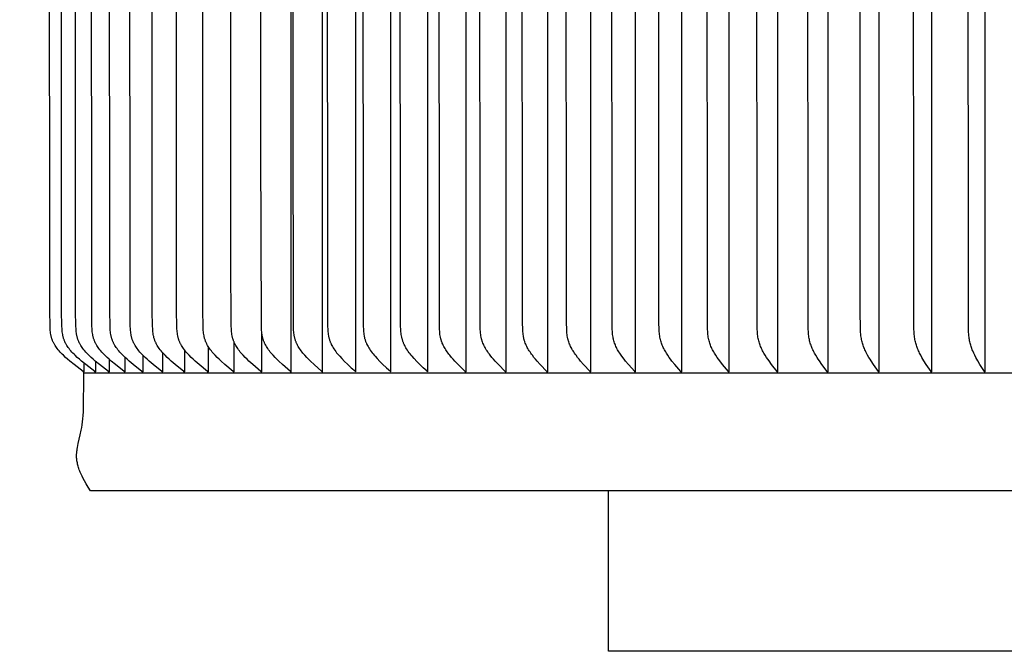
# Model space of a CAD drawing. Units: inches. Extents: x -24.6 to 48.2, y -5.8 to 16.
# Drawn here: x 27.6 to 31.6, y 7.8 to 10.4 of the extents above; entities that cross this region are included whole.
import ezdxf

# ---------------------------------------------------------------- set-up
doc = ezdxf.new("R2010")
doc.units = ezdxf.units.IN
doc.header["$MEASUREMENT"] = 0
doc.layers.add('Aura Vent', color=250, linetype='Continuous')
doc.layers.add('Dimension (ANSI)', color=5, linetype='Continuous')
doc.styles.add('Arial', font='arial.ttf')
doc.dimstyles.new('Dimensions', dxfattribs={"dimtxt": 0.089844, "dimasz": 0.125, "dimexe": 0.0625, "dimexo": 0.125, "dimgap": 0.09, "dimtad": 0, "dimtih": 1, "dimtoh": 1, "dimzin": 0, "dimdsep": 46, "dimlunit": 5, "dimtxsty": 'Arial', "dimcen": 0, "dimadec": 0, "dimazin": 0, "dimtfac": 1, "dimtofl": 0, "dimtmove": 0, "dimatfit": 3, "dimfxl": 1, "dimfrac": 2, "dimtolj": 1, "dimtzin": 0, "dimarcsym": 0})

# ---------------------------------------------------------------- blocks, each defined once
blk = doc.blocks.new('*D50')
at = {"layer": 'Defpoints', "color": 0, "transparency": 16777216}
for p in [(27.9244, 8.4976), (25.2819, -0.1542), (28.2374, -0.1542)]:
    blk.add_point(p, dxfattribs=at)
at = {"layer": 'Dimension (ANSI)', "color": 0, "lineweight": -2, "transparency": 16777216}
for p, q in [((27.4244, 8.4976), (25.0319, 8.4976)), ((25.2819, 7.9976), (25.2819, 4.7176)), ((25.2819, 0.3458), (25.2819, 3.6258)), ((27.7374, -0.1542), (25.0319, -0.1542))]:
    blk.add_line(p, q, dxfattribs=at)
at = {"layer": 'Dimension (ANSI)', "color": 0, "transparency": 16777216}
for points in [[(25.1985, 7.9976), (25.3652, 7.9976), (25.2819, 8.4976)], [(25.1985, 0.3458), (25.3652, 0.3458), (25.2819, -0.1542)]]:
    blk.add_solid(points, dxfattribs=at)
at = {"layer": 'Dimension (ANSI)', "color": 0, "transparency": 16777216, "insert": (25.2819, 4.1717), "char_height": 0.359375, "attachment_point": 5, "style": 'Arial'}
blk.add_mtext('\\A1;Clearance  8 3/4"', dxfattribs=at)

msp = doc.modelspace()

# ---------------------------------------------------------------- linework, layer by layer
at = {"layer": 'Aura Vent'}
for points in [[(28.739, 8.9817), (28.739, 10.9758), (28.739, 12.9699)], [(28.8665, 8.9817), (28.8665, 10.9758), (28.8665, 12.9699)], [(29.4479, 12.9699), (29.4479, 10.9758), (29.4479, 8.9817)], [(29.6104, 12.9699), (29.6104, 10.9758), (29.6104, 8.9817)], [(29.7793, 12.9699), (29.7793, 10.9758), (29.7793, 8.9817)], [(29.9545, 12.9699), (29.9545, 10.9758), (29.9545, 8.9817)], [(30.1357, 12.9699), (30.1357, 10.9758), (30.1357, 8.9817)], [(30.3227, 12.9699), (30.3227, 10.9758), (30.3227, 8.9817)], [(30.5153, 12.9699), (30.5153, 10.9758), (30.5153, 8.9817)], [(30.7134, 12.9699), (30.7134, 10.9758), (30.7134, 8.9817)], [(30.9165, 12.9699), (30.9165, 10.9758), (30.9165, 8.9817)], [(31.1246, 12.9699), (31.1246, 10.9758), (31.1246, 8.9817)], [(31.3373, 12.9699), (31.3373, 10.9758), (31.3373, 8.9817)], [(31.5544, 12.9699), (31.5544, 10.9758), (31.5544, 8.9817)], [(27.8976, 8.9769), (27.8976, 8.977), (27.8976, 8.9772), (27.8976, 8.9774), (27.8976, 8.9775), (27.8976, 8.9777), (27.8976, 8.9778), (27.8976, 8.978), (27.8976, 8.9781), (27.8975, 8.9783), (27.8975, 8.9784), (27.8975, 8.9785), (27.8975, 8.9787), (27.8975, 8.9788), (27.8974, 8.979), (27.8974, 8.9791), (27.8974, 8.9792), (27.8973, 8.9793), (27.8973, 8.9795), (27.8972, 8.9796), (27.8972, 8.9797), (27.8971, 8.9798), (27.8971, 8.9799), (27.897, 8.9801), (27.897, 8.9802), (27.8969, 8.9803), (27.8969, 8.9804), (27.8968, 8.9805), (27.8967, 8.9806), (27.8967, 8.9807), (27.8966, 8.9808), (27.8965, 8.9809), (27.8964, 8.981), (27.8964, 8.9811), (27.8963, 8.9812), (27.8961, 8.9814), (27.896, 8.9816), (27.8958, 8.9818), (27.8956, 8.982), (27.8954, 8.9821), (27.8953, 8.9823), (27.8951, 8.9825), (27.8947, 8.9828), (27.8943, 8.9831), (27.8576, 9.0112), (27.8401, 9.0255), (27.8315, 9.0328), (27.8231, 9.0403), (27.8142, 9.0488), (27.8098, 9.0532), (27.8055, 9.0576), (27.8013, 9.0622), (27.7972, 9.0668), (27.7932, 9.0716), (27.7894, 9.0764), (27.7863, 9.0806), (27.7833, 9.0849), (27.7805, 9.0892), (27.7791, 9.0915), (27.7778, 9.0937), (27.7765, 9.096), (27.7752, 9.0982), (27.7741, 9.1006), (27.7729, 9.1029), (27.7718, 9.1052), (27.7708, 9.1076), (27.7698, 9.11), (27.7689, 9.1124), (27.768, 9.115), (27.7672, 9.1176), (27.7664, 9.1202), (27.7657, 9.1228), (27.7651, 9.1254), (27.7645, 9.1281), (27.7639, 9.1307), (27.7634, 9.1334), (27.7626, 9.1388), (27.7619, 9.1442), (27.7613, 9.1497), (27.7609, 9.1551), (27.7602, 9.1679), (27.7592, 9.2287), (27.7585, 10.9758)], [(27.9447, 8.9769), (27.9447, 8.977), (27.9447, 8.9772), (27.9447, 8.9774), (27.9447, 8.9775), (27.9447, 8.9777), (27.9447, 8.9778), (27.9447, 8.978), (27.9447, 8.9781), (27.9447, 8.9783), (27.9447, 8.9784), (27.9447, 8.9785), (27.9446, 8.9787), (27.9446, 8.9788), (27.9446, 8.9789), (27.9446, 8.9791), (27.9445, 8.9792), (27.9445, 8.9793), (27.9444, 8.9795), (27.9444, 8.9796), (27.9444, 8.9797), (27.9443, 8.9798), (27.9443, 8.9799), (27.9442, 8.9801), (27.9441, 8.9802), (27.9441, 8.9803), (27.944, 8.9804), (27.944, 8.9805), (27.9439, 8.9806), (27.9438, 8.9807), (27.9438, 8.9808), (27.9437, 8.9809), (27.9436, 8.981), (27.9435, 8.9811), (27.9435, 8.9812), (27.9433, 8.9814), (27.9431, 8.9816), (27.943, 8.9818), (27.9428, 8.982), (27.9426, 8.9821), (27.9424, 8.9823), (27.9422, 8.9825), (27.9419, 8.9828), (27.9415, 8.9831), (27.905, 9.0112), (27.8876, 9.0255), (27.8791, 9.0328), (27.8708, 9.0403), (27.8619, 9.0488), (27.8575, 9.0532), (27.8532, 9.0576), (27.8491, 9.0622), (27.845, 9.0668), (27.8411, 9.0716), (27.8373, 9.0764), (27.8342, 9.0806), (27.8312, 9.0849), (27.8284, 9.0893), (27.827, 9.0915), (27.8257, 9.0937), (27.8244, 9.096), (27.8232, 9.0983), (27.822, 9.1006), (27.8209, 9.1029), (27.8198, 9.1052), (27.8188, 9.1076), (27.8178, 9.11), (27.8169, 9.1124), (27.816, 9.115), (27.8152, 9.1176), (27.8145, 9.1202), (27.8138, 9.1228), (27.8131, 9.1254), (27.8125, 9.1281), (27.812, 9.1307), (27.8115, 9.1334), (27.8106, 9.1388), (27.81, 9.1442), (27.8094, 9.1497), (27.809, 9.1551), (27.8083, 9.1679), (27.8073, 9.2287), (27.8066, 10.9758)], [(28.0003, 8.9769), (28.0003, 8.977), (28.0003, 8.9772), (28.0004, 8.9774), (28.0004, 8.9775), (28.0004, 8.9777), (28.0003, 8.9778), (28.0003, 8.978), (28.0003, 8.9781), (28.0003, 8.9783), (28.0003, 8.9784), (28.0003, 8.9785), (28.0003, 8.9787), (28.0002, 8.9788), (28.0002, 8.9789), (28.0002, 8.9791), (28.0001, 8.9792), (28.0001, 8.9793), (28.0001, 8.9795), (28, 8.9796), (28, 8.9797), (27.9999, 8.9798), (27.9999, 8.9799), (27.9998, 8.98), (27.9998, 8.9802), (27.9997, 8.9803), (27.9996, 8.9804), (27.9996, 8.9805), (27.9995, 8.9806), (27.9994, 8.9807), (27.9994, 8.9808), (27.9993, 8.9809), (27.9992, 8.981), (27.9992, 8.9811), (27.9991, 8.9812), (27.9989, 8.9814), (27.9988, 8.9816), (27.9986, 8.9818), (27.9984, 8.982), (27.9982, 8.9821), (27.9981, 8.9823), (27.9979, 8.9825), (27.9975, 8.9828), (27.9971, 8.9831), (27.9609, 9.0112), (27.9437, 9.0255), (27.9353, 9.0328), (27.927, 9.0403), (27.9181, 9.0488), (27.9138, 9.0532), (27.9096, 9.0576), (27.9054, 9.0622), (27.9014, 9.0668), (27.8975, 9.0716), (27.8937, 9.0764), (27.8907, 9.0806), (27.8877, 9.0849), (27.8849, 9.0893), (27.8836, 9.0915), (27.8822, 9.0937), (27.881, 9.096), (27.8798, 9.0983), (27.8786, 9.1006), (27.8775, 9.1029), (27.8764, 9.1052), (27.8754, 9.1076), (27.8744, 9.11), (27.8735, 9.1124), (27.8727, 9.115), (27.8718, 9.1176), (27.8711, 9.1202), (27.8704, 9.1228), (27.8698, 9.1254), (27.8692, 9.1281), (27.8686, 9.1307), (27.8681, 9.1334), (27.8673, 9.1388), (27.8666, 9.1442), (27.8661, 9.1497), (27.8656, 9.1551), (27.865, 9.1679), (27.864, 9.2287), (27.8633, 10.9758)], [(28.0643, 8.9769), (28.0643, 8.977), (28.0643, 8.9772), (28.0643, 8.9774), (28.0643, 8.9775), (28.0643, 8.9777), (28.0643, 8.9778), (28.0643, 8.978), (28.0643, 8.9781), (28.0643, 8.9783), (28.0643, 8.9784), (28.0643, 8.9785), (28.0642, 8.9787), (28.0642, 8.9788), (28.0642, 8.9789), (28.0642, 8.9791), (28.0641, 8.9792), (28.0641, 8.9793), (28.064, 8.9794), (28.064, 8.9796), (28.064, 8.9797), (28.0639, 8.9798), (28.0639, 8.9799), (28.0638, 8.98), (28.0637, 8.9802), (28.0637, 8.9803), (28.0636, 8.9804), (28.0636, 8.9805), (28.0635, 8.9806), (28.0634, 8.9807), (28.0634, 8.9808), (28.0633, 8.9809), (28.0632, 8.981), (28.0632, 8.9811), (28.0631, 8.9812), (28.0629, 8.9814), (28.0628, 8.9816), (28.0626, 8.9818), (28.0624, 8.9819), (28.0622, 8.9821), (28.0621, 8.9823), (28.0619, 8.9825), (28.0615, 8.9828), (28.0611, 8.9831), (28.0253, 9.0112), (28.0082, 9.0255), (27.9998, 9.0328), (27.9916, 9.0403), (27.9828, 9.0488), (27.9785, 9.0532), (27.9744, 9.0577), (27.9703, 9.0622), (27.9663, 9.0668), (27.9624, 9.0716), (27.9587, 9.0764), (27.9556, 9.0806), (27.9527, 9.0849), (27.9499, 9.0893), (27.9486, 9.0915), (27.9473, 9.0937), (27.946, 9.096), (27.9448, 9.0983), (27.9437, 9.1006), (27.9426, 9.1029), (27.9415, 9.1053), (27.9405, 9.1076), (27.9396, 9.11), (27.9387, 9.1124), (27.9378, 9.115), (27.937, 9.1176), (27.9362, 9.1202), (27.9356, 9.1228), (27.9349, 9.1254), (27.9343, 9.1281), (27.9338, 9.1308), (27.9333, 9.1334), (27.9325, 9.1388), (27.9318, 9.1442), (27.9313, 9.1497), (27.9308, 9.1551), (27.9302, 9.1679), (27.9292, 9.2287), (27.9285, 10.9758)], [(28.1366, 8.9769), (28.1366, 8.977), (28.1366, 8.9772), (28.1366, 8.9774), (28.1366, 8.9775), (28.1366, 8.9777), (28.1366, 8.9778), (28.1366, 8.978), (28.1366, 8.9781), (28.1366, 8.9783), (28.1366, 8.9784), (28.1365, 8.9785), (28.1365, 8.9787), (28.1365, 8.9788), (28.1365, 8.9789), (28.1364, 8.9791), (28.1364, 8.9792), (28.1364, 8.9793), (28.1363, 8.9794), (28.1363, 8.9796), (28.1362, 8.9797), (28.1362, 8.9798), (28.1361, 8.9799), (28.1361, 8.98), (28.136, 8.9801), (28.136, 8.9803), (28.1359, 8.9804), (28.1359, 8.9805), (28.1358, 8.9806), (28.1357, 8.9807), (28.1357, 8.9808), (28.1356, 8.9809), (28.1355, 8.981), (28.1355, 8.9811), (28.1354, 8.9812), (28.1352, 8.9814), (28.1351, 8.9816), (28.1349, 8.9818), (28.1347, 8.9819), (28.1346, 8.9821), (28.1344, 8.9823), (28.1342, 8.9825), (28.1338, 8.9828), (28.1334, 8.9831), (28.0979, 9.0112), (28.081, 9.0255), (28.0728, 9.0328), (28.0647, 9.0403), (28.056, 9.0488), (28.0517, 9.0532), (28.0476, 9.0577), (28.0435, 9.0622), (28.0396, 9.0668), (28.0357, 9.0716), (28.032, 9.0764), (28.029, 9.0806), (28.0261, 9.0849), (28.0234, 9.0893), (28.0221, 9.0915), (28.0208, 9.0937), (28.0195, 9.096), (28.0183, 9.0983), (28.0172, 9.1006), (28.0161, 9.1029), (28.0151, 9.1053), (28.0141, 9.1076), (28.0131, 9.11), (28.0122, 9.1124), (28.0114, 9.115), (28.0106, 9.1176), (28.0098, 9.1202), (28.0092, 9.1228), (28.0085, 9.1254), (28.008, 9.1281), (28.0074, 9.1308), (28.007, 9.1334), (28.0061, 9.1388), (28.0055, 9.1442), (28.0049, 9.1497), (28.0045, 9.1551), (28.0038, 9.1679), (28.0029, 9.2287), (28.0022, 10.9758)], [(28.2171, 8.9769), (28.2171, 8.977), (28.2171, 8.9772), (28.2171, 8.9774), (28.2171, 8.9775), (28.2171, 8.9777), (28.2171, 8.9778), (28.2171, 8.978), (28.2171, 8.9781), (28.2171, 8.9782), (28.2171, 8.9784), (28.217, 8.9785), (28.217, 8.9787), (28.217, 8.9788), (28.217, 8.9789), (28.2169, 8.9791), (28.2169, 8.9792), (28.2169, 8.9793), (28.2168, 8.9794), (28.2168, 8.9796), (28.2167, 8.9797), (28.2167, 8.9798), (28.2167, 8.9799), (28.2166, 8.98), (28.2165, 8.9801), (28.2165, 8.9803), (28.2164, 8.9804), (28.2164, 8.9805), (28.2163, 8.9806), (28.2162, 8.9807), (28.2162, 8.9808), (28.2161, 8.9809), (28.216, 8.981), (28.216, 8.9811), (28.2159, 8.9812), (28.2157, 8.9814), (28.2156, 8.9816), (28.2154, 8.9818), (28.2152, 8.9819), (28.2151, 8.9821), (28.2149, 8.9823), (28.2147, 8.9825), (28.2143, 8.9828), (28.2139, 8.9831), (28.1789, 9.0113), (28.1622, 9.0255), (28.154, 9.0328), (28.146, 9.0403), (28.1374, 9.0489), (28.1332, 9.0532), (28.1291, 9.0577), (28.1251, 9.0622), (28.1212, 9.0668), (28.1174, 9.0716), (28.1138, 9.0764), (28.1108, 9.0806), (28.1079, 9.0849), (28.1052, 9.0893), (28.1039, 9.0915), (28.1026, 9.0938), (28.1014, 9.096), (28.1002, 9.0983), (28.0991, 9.1006), (28.098, 9.1029), (28.097, 9.1053), (28.096, 9.1076), (28.0951, 9.11), (28.0942, 9.1124), (28.0933, 9.115), (28.0925, 9.1176), (28.0918, 9.1202), (28.0911, 9.1228), (28.0905, 9.1254), (28.09, 9.1281), (28.0894, 9.1308), (28.089, 9.1334), (28.0881, 9.1388), (28.0875, 9.1443), (28.087, 9.1497), (28.0865, 9.1551), (28.0859, 9.1679), (28.0849, 9.2287), (28.0843, 10.9758)], [(28.3057, 8.9769), (28.3057, 8.977), (28.3057, 8.9772), (28.3057, 8.9773), (28.3057, 8.9775), (28.3057, 8.9777), (28.3057, 8.9778), (28.3057, 8.978), (28.3057, 8.9781), (28.3057, 8.9782), (28.3057, 8.9784), (28.3057, 8.9785), (28.3056, 8.9787), (28.3056, 8.9788), (28.3056, 8.9789), (28.3056, 8.979), (28.3055, 8.9792), (28.3055, 8.9793), (28.3055, 8.9794), (28.3054, 8.9795), (28.3054, 8.9797), (28.3053, 8.9798), (28.3053, 8.9799), (28.3052, 8.98), (28.3052, 8.9801), (28.3051, 8.9802), (28.3051, 8.9804), (28.305, 8.9805), (28.3049, 8.9806), (28.3049, 8.9807), (28.3048, 8.9808), (28.3047, 8.9809), (28.3047, 8.981), (28.3046, 8.9811), (28.3045, 8.9812), (28.3044, 8.9814), (28.3042, 8.9816), (28.3041, 8.9817), (28.3039, 8.9819), (28.3037, 8.9821), (28.3035, 8.9823), (28.3034, 8.9825), (28.303, 8.9828), (28.3026, 8.9831), (28.268, 9.0113), (28.2515, 9.0255), (28.2434, 9.0328), (28.2355, 9.0403), (28.227, 9.0489), (28.2229, 9.0532), (28.2188, 9.0577), (28.2149, 9.0622), (28.211, 9.0668), (28.2073, 9.0716), (28.2037, 9.0764), (28.2008, 9.0806), (28.1979, 9.0849), (28.1952, 9.0893), (28.194, 9.0915), (28.1927, 9.0938), (28.1915, 9.096), (28.1903, 9.0983), (28.1892, 9.1006), (28.1882, 9.1029), (28.1871, 9.1053), (28.1862, 9.1076), (28.1853, 9.11), (28.1844, 9.1124), (28.1836, 9.115), (28.1828, 9.1176), (28.182, 9.1202), (28.1814, 9.1228), (28.1808, 9.1254), (28.1802, 9.1281), (28.1792, 9.1335), (28.1784, 9.1388), (28.1778, 9.1443), (28.1773, 9.1497), (28.1769, 9.1551), (28.1762, 9.1679), (28.1753, 9.2287), (28.1746, 10.9758)], [(28.4023, 8.9769), (28.4023, 8.977), (28.4023, 8.9772), (28.4023, 8.9773), (28.4023, 8.9775), (28.4023, 8.9777), (28.4023, 8.9778), (28.4023, 8.9779), (28.4023, 8.9781), (28.4023, 8.9782), (28.4023, 8.9784), (28.4023, 8.9785), (28.4023, 8.9786), (28.4022, 8.9788), (28.4022, 8.9789), (28.4022, 8.979), (28.4022, 8.9792), (28.4021, 8.9793), (28.4021, 8.9794), (28.402, 8.9795), (28.402, 8.9797), (28.402, 8.9798), (28.4019, 8.9799), (28.4019, 8.98), (28.4018, 8.9801), (28.4018, 8.9802), (28.4017, 8.9803), (28.4016, 8.9805), (28.4016, 8.9806), (28.4015, 8.9807), (28.4015, 8.9808), (28.4014, 8.9809), (28.4013, 8.981), (28.4012, 8.9811), (28.4012, 8.9812), (28.401, 8.9814), (28.4009, 8.9816), (28.4007, 8.9817), (28.4005, 8.9819), (28.4004, 8.9821), (28.4002, 8.9823), (28.4, 8.9824), (28.3996, 8.9828), (28.3993, 8.9831), (28.3651, 9.0113), (28.3489, 9.0255), (28.3409, 9.0328), (28.3331, 9.0403), (28.3248, 9.0489), (28.3207, 9.0532), (28.3167, 9.0577), (28.3128, 9.0622), (28.309, 9.0669), (28.3053, 9.0716), (28.3018, 9.0764), (28.2989, 9.0806), (28.2961, 9.0849), (28.2935, 9.0893), (28.2909, 9.0938), (28.2898, 9.096), (28.2886, 9.0983), (28.2875, 9.1006), (28.2865, 9.1029), (28.2855, 9.1053), (28.2845, 9.1076), (28.2836, 9.11), (28.2828, 9.1124), (28.2819, 9.115), (28.2812, 9.1176), (28.2804, 9.1202), (28.2798, 9.1228), (28.2792, 9.1255), (28.2786, 9.1281), (28.2777, 9.1335), (28.2769, 9.1388), (28.2762, 9.1443), (28.2757, 9.1497), (28.2753, 9.1551), (28.2747, 9.1679), (28.2737, 9.2287), (28.2731, 10.9758)], [(28.5068, 8.9769), (28.5068, 8.977), (28.5068, 8.9772), (28.5069, 8.9773), (28.5069, 8.9775), (28.5069, 8.9776), (28.5069, 8.9778), (28.5069, 8.9779), (28.5069, 8.9781), (28.5068, 8.9782), (28.5068, 8.9784), (28.5068, 8.9785), (28.5068, 8.9786), (28.5068, 8.9788), (28.5067, 8.9789), (28.5067, 8.979), (28.5067, 8.9792), (28.5067, 8.9793), (28.5066, 8.9794), (28.5066, 8.9795), (28.5065, 8.9796), (28.5065, 8.9798), (28.5064, 8.9799), (28.5064, 8.98), (28.5063, 8.9801), (28.5063, 8.9802), (28.5062, 8.9803), (28.5062, 8.9804), (28.5061, 8.9805), (28.5061, 8.9807), (28.506, 8.9808), (28.5059, 8.9809), (28.5059, 8.981), (28.5058, 8.9811), (28.5057, 8.9812), (28.5056, 8.9814), (28.5054, 8.9815), (28.5053, 8.9817), (28.5051, 8.9819), (28.5049, 8.9821), (28.5048, 8.9823), (28.5046, 8.9824), (28.5042, 8.9828), (28.5038, 8.9831), (28.4702, 9.0113), (28.4542, 9.0255), (28.4464, 9.0328), (28.4388, 9.0403), (28.4305, 9.0489), (28.4265, 9.0533), (28.4225, 9.0577), (28.4187, 9.0622), (28.415, 9.0669), (28.4114, 9.0716), (28.4079, 9.0764), (28.405, 9.0806), (28.4023, 9.0849), (28.3997, 9.0893), (28.3972, 9.0938), (28.396, 9.0961), (28.3949, 9.0983), (28.3938, 9.1006), (28.3928, 9.103), (28.3918, 9.1053), (28.3909, 9.1077), (28.39, 9.11), (28.3892, 9.1124), (28.3883, 9.115), (28.3876, 9.1176), (28.3869, 9.1202), (28.3862, 9.1228), (28.3856, 9.1255), (28.3851, 9.1281), (28.3842, 9.1335), (28.3834, 9.1389), (28.3827, 9.1443), (28.3822, 9.1497), (28.3818, 9.1551), (28.3812, 9.1679), (28.3803, 9.2287), (28.3797, 10.9758)], [(28.6191, 8.9769), (28.6191, 8.977), (28.6191, 8.9772), (28.6192, 8.9773), (28.6192, 8.9775), (28.6192, 8.9776), (28.6192, 8.9778), (28.6192, 8.9779), (28.6192, 8.9781), (28.6191, 8.9782), (28.6191, 8.9784), (28.6191, 8.9785), (28.6191, 8.9786), (28.6191, 8.9788), (28.619, 8.9789), (28.619, 8.979), (28.619, 8.9791), (28.619, 8.9793), (28.6189, 8.9794), (28.6189, 8.9795), (28.6188, 8.9796), (28.6188, 8.9798), (28.6188, 8.9799), (28.6187, 8.98), (28.6187, 8.9801), (28.6186, 8.9802), (28.6186, 8.9803), (28.6185, 8.9804), (28.6184, 8.9805), (28.6184, 8.9806), (28.6183, 8.9807), (28.6182, 8.9808), (28.6182, 8.981), (28.6181, 8.9811), (28.618, 8.9812), (28.6179, 8.9813), (28.6177, 8.9815), (28.6176, 8.9817), (28.6174, 8.9819), (28.6173, 8.9821), (28.6171, 8.9823), (28.6169, 8.9824), (28.6165, 8.9828), (28.6162, 8.9831), (28.5831, 9.0113), (28.5674, 9.0255), (28.5597, 9.0329), (28.5522, 9.0403), (28.5441, 9.0489), (28.5401, 9.0533), (28.5363, 9.0577), (28.5325, 9.0623), (28.5288, 9.0669), (28.5253, 9.0716), (28.5219, 9.0764), (28.5191, 9.0806), (28.5164, 9.085), (28.5138, 9.0893), (28.5114, 9.0938), (28.5102, 9.0961), (28.5091, 9.0984), (28.5081, 9.1007), (28.507, 9.103), (28.5061, 9.1053), (28.5052, 9.1077), (28.5043, 9.11), (28.5035, 9.1124), (28.5027, 9.115), (28.5019, 9.1176), (28.5012, 9.1202), (28.5006, 9.1228), (28.5, 9.1255), (28.4995, 9.1281), (28.4985, 9.1335), (28.4978, 9.1389), (28.4972, 9.1443), (28.4967, 9.1497), (28.4963, 9.1551), (28.4957, 9.1679), (28.4941, 9.4343), (28.4941, 10.9758)], [(28.739, 8.9769), (28.7391, 8.977), (28.7391, 8.9772), (28.7391, 8.9773), (28.7391, 8.9775), (28.7391, 8.9776), (28.7391, 8.9778), (28.7391, 8.9779), (28.7391, 8.9781), (28.7391, 8.9782), (28.7391, 8.9784), (28.7391, 8.9785), (28.739, 8.9786), (28.739, 8.9788), (28.739, 8.9789), (28.739, 8.979), (28.7389, 8.9791), (28.7389, 8.9793), (28.7389, 8.9794), (28.7388, 8.9795), (28.7388, 8.9796), (28.7387, 8.9797), (28.7387, 8.9799), (28.7387, 8.98), (28.7386, 8.9801), (28.7386, 8.9802), (28.7385, 8.9803), (28.7384, 8.9804), (28.7384, 8.9805), (28.7383, 8.9806), (28.7383, 8.9807), (28.7382, 8.9808), (28.7381, 8.9809), (28.738, 8.9811), (28.7379, 8.9813), (28.7377, 8.9815), (28.7376, 8.9817), (28.7374, 8.9819), (28.7372, 8.9821), (28.7371, 8.9823), (28.7369, 8.9824), (28.7365, 8.9828), (28.7362, 8.9831), (28.7037, 9.0113), (28.6883, 9.0255), (28.6808, 9.0329), (28.6734, 9.0403), (28.6654, 9.0489), (28.6615, 9.0533), (28.6577, 9.0577), (28.654, 9.0623), (28.6505, 9.0669), (28.647, 9.0716), (28.6436, 9.0764), (28.6409, 9.0807), (28.6382, 9.085), (28.6357, 9.0894), (28.6333, 9.0938), (28.6322, 9.0961), (28.6311, 9.0984), (28.6301, 9.1007), (28.6291, 9.103), (28.6281, 9.1053), (28.6272, 9.1077), (28.6264, 9.11), (28.6256, 9.1124), (28.6248, 9.115), (28.624, 9.1176), (28.6234, 9.1202), (28.6227, 9.1228), (28.6222, 9.1255), (28.6216, 9.1281), (28.6207, 9.1335), (28.62, 9.1389), (28.6194, 9.1443), (28.6189, 9.1497), (28.6185, 9.1551), (28.6179, 9.1679), (28.6162, 9.8968), (28.6164, 10.9758)], [(28.8665, 8.9769), (28.8665, 8.977), (28.8665, 8.9772), (28.8665, 8.9773), (28.8665, 8.9775), (28.8665, 8.9776), (28.8665, 8.9778), (28.8665, 8.9779), (28.8665, 8.9781), (28.8665, 8.9782), (28.8665, 8.9783), (28.8665, 8.9785), (28.8665, 8.9786), (28.8664, 8.9787), (28.8664, 8.9789), (28.8664, 8.979), (28.8664, 8.9791), (28.8663, 8.9793), (28.8663, 8.9794), (28.8663, 8.9795), (28.8662, 8.9796), (28.8662, 8.9797), (28.8661, 8.9798), (28.8661, 8.98), (28.8661, 8.9801), (28.866, 8.9802), (28.8659, 8.9803), (28.8659, 8.9804), (28.8658, 8.9805), (28.8658, 8.9806), (28.8657, 8.9807), (28.8657, 8.9808), (28.8656, 8.9809), (28.8655, 8.9811), (28.8653, 8.9813), (28.8652, 8.9815), (28.865, 8.9817), (28.8649, 8.9819), (28.8647, 8.9821), (28.8645, 8.9822), (28.8644, 8.9824), (28.864, 8.9828), (28.8636, 8.9831), (28.8318, 9.0113), (28.8167, 9.0256), (28.8094, 9.0329), (28.8021, 9.0403), (28.7943, 9.0489), (28.7905, 9.0533), (28.7868, 9.0577), (28.7832, 9.0623), (28.7797, 9.0669), (28.7763, 9.0716), (28.773, 9.0764), (28.7703, 9.0807), (28.7677, 9.085), (28.7652, 9.0894), (28.7629, 9.0939), (28.7618, 9.0961), (28.7607, 9.0984), (28.7597, 9.1007), (28.7587, 9.103), (28.7578, 9.1053), (28.7569, 9.1077), (28.7561, 9.1101), (28.7553, 9.1124), (28.7545, 9.115), (28.7538, 9.1176), (28.7531, 9.1202), (28.7525, 9.1229), (28.7519, 9.1255), (28.7514, 9.1282), (28.7505, 9.1335), (28.7498, 9.1389), (28.7492, 9.1443), (28.7488, 9.1497), (28.7484, 9.1551), (28.7478, 9.1679), (28.7463, 10.9758)], [(28.8854, 10.9758), (28.8866, 9.1773), (28.8869, 9.1661), (28.8874, 9.1549), (28.8878, 9.1495), (28.8882, 9.1441), (28.8888, 9.1388), (28.8895, 9.1334), (28.8904, 9.1281), (28.8909, 9.1255), (28.8914, 9.1229), (28.892, 9.1203), (28.8927, 9.1177), (28.8934, 9.1151), (28.8942, 9.1125), (28.8949, 9.11), (28.8958, 9.1076), (28.8967, 9.1052), (28.8976, 9.1028), (28.8986, 9.1004), (28.8996, 9.098), (28.9007, 9.0956), (28.9018, 9.0933), (28.9042, 9.0887), (28.9067, 9.0841), (28.9094, 9.0797), (28.9122, 9.0753), (28.9158, 9.0699), (28.9196, 9.0647), (28.9235, 9.0596), (28.9276, 9.0546), (28.9318, 9.0496), (28.936, 9.0448), (28.9448, 9.0353), (28.9559, 9.0239), (28.9673, 9.0128), (28.9829, 8.9985), (28.9994, 8.9839), (28.9998, 8.9836), (28.9999, 8.9834), (29.0001, 8.9832), (29.0003, 8.9831), (29.0004, 8.9829), (29.0006, 8.9827), (29.0007, 8.9825), (29.0008, 8.9823), (29.0009, 8.9822), (29.001, 8.9821), (29.001, 8.982), (29.0011, 8.9819), (29.0012, 8.9818), (29.0012, 8.9817), (29.0012, 10.9758)], [(29.03, 10.9758), (29.0315, 9.1661), (29.032, 9.1549), (29.0324, 9.1495), (29.0328, 9.1442), (29.0334, 9.1388), (29.0341, 9.1335), (29.035, 9.1281), (29.0354, 9.1255), (29.036, 9.1229), (29.0366, 9.1203), (29.0372, 9.1177), (29.0379, 9.1151), (29.0386, 9.1125), (29.0394, 9.11), (29.0402, 9.1076), (29.0411, 9.1052), (29.042, 9.1028), (29.043, 9.1004), (29.044, 9.098), (29.045, 9.0957), (29.0461, 9.0933), (29.0484, 9.0887), (29.0509, 9.0841), (29.0535, 9.0797), (29.0562, 9.0753), (29.0598, 9.0699), (29.0635, 9.0647), (29.0673, 9.0596), (29.0713, 9.0546), (29.0753, 9.0496), (29.0795, 9.0448), (29.0881, 9.0353), (29.0989, 9.0239), (29.1101, 9.0128), (29.1253, 8.9985), (29.1414, 8.9839), (29.1418, 8.9836), (29.1419, 8.9834), (29.1421, 8.9832), (29.1422, 8.9831), (29.1424, 8.9829), (29.1425, 8.9827), (29.1427, 8.9825), (29.1428, 8.9823), (29.1429, 8.9822), (29.1429, 8.9821), (29.143, 8.982), (29.1431, 8.9819), (29.1431, 8.9818), (29.1432, 8.9817), (29.1432, 10.9758)], [(29.2921, 10.9758), (29.2921, 8.9817), (29.292, 8.9819), (29.292, 8.982), (29.2919, 8.9821), (29.2918, 8.9822), (29.2918, 8.9823), (29.2916, 8.9825), (29.2915, 8.9827), (29.2914, 8.9829), (29.2912, 8.9831), (29.2911, 8.9832), (29.2909, 8.9834), (29.2908, 8.9836), (29.2904, 8.9839), (29.2747, 8.9985), (29.2599, 9.0128), (29.249, 9.0239), (29.2385, 9.0353), (29.2301, 9.0448), (29.226, 9.0497), (29.222, 9.0546), (29.2182, 9.0596), (29.2144, 9.0647), (29.2108, 9.07), (29.2074, 9.0753), (29.2047, 9.0797), (29.2022, 9.0842), (29.1998, 9.0887), (29.1975, 9.0933), (29.1954, 9.098), (29.1945, 9.1004), (29.1935, 9.1028), (29.1926, 9.1052), (29.1918, 9.1076), (29.191, 9.1101), (29.1902, 9.1125), (29.1895, 9.1151), (29.1888, 9.1177), (29.1882, 9.1203), (29.1877, 9.1229), (29.1867, 9.1282), (29.1858, 9.1335), (29.1851, 9.1388), (29.1846, 9.1442), (29.1838, 9.1549), (29.1833, 9.1661), (29.1819, 10.9758)], [(29.4479, 8.9769), (29.448, 8.977), (29.448, 8.9772), (29.448, 8.9773), (29.448, 8.9775), (29.448, 8.9776), (29.448, 8.9778), (29.448, 8.9779), (29.448, 8.978), (29.448, 8.9782), (29.448, 8.9783), (29.448, 8.9784), (29.448, 8.9786), (29.448, 8.9787), (29.4479, 8.9788), (29.4479, 8.9789), (29.4479, 8.9791), (29.4479, 8.9792), (29.4478, 8.9793), (29.4478, 8.9794), (29.4478, 8.9796), (29.4477, 8.9797), (29.4477, 8.9798), (29.4477, 8.9799), (29.4476, 8.98), (29.4476, 8.9801), (29.4475, 8.9802), (29.4475, 8.9803), (29.4474, 8.9804), (29.4474, 8.9806), (29.4473, 8.9807), (29.4473, 8.9808), (29.4472, 8.9809), (29.4471, 8.9811), (29.447, 8.9813), (29.4468, 8.9815), (29.4467, 8.9816), (29.4465, 8.9818), (29.4464, 8.982), (29.4462, 8.9822), (29.4461, 8.9824), (29.4457, 8.9827), (29.4454, 8.9831), (29.4165, 9.0114), (29.4028, 9.0256), (29.3962, 9.0329), (29.3897, 9.0403), (29.3826, 9.049), (29.3791, 9.0534), (29.3757, 9.0578), (29.3725, 9.0624), (29.3693, 9.067), (29.3662, 9.0716), (29.3633, 9.0764), (29.3608, 9.0807), (29.3584, 9.085), (29.3562, 9.0895), (29.3541, 9.0939), (29.3521, 9.0985), (29.3512, 9.1008), (29.3503, 9.1031), (29.3495, 9.1054), (29.3487, 9.1077), (29.348, 9.1101), (29.3472, 9.1124), (29.3465, 9.115), (29.3459, 9.1176), (29.3453, 9.1203), (29.3447, 9.1229), (29.3438, 9.1282), (29.3429, 9.1335), (29.3423, 9.1389), (29.3418, 9.1443), (29.341, 9.1551), (29.3405, 9.1679), (29.3391, 10.9758)], [(29.6104, 8.9769), (29.6104, 8.977), (29.6104, 8.9772), (29.6104, 8.9773), (29.6105, 8.9775), (29.6105, 8.9776), (29.6105, 8.9777), (29.6105, 8.9779), (29.6105, 8.978), (29.6105, 8.9782), (29.6105, 8.9783), (29.6105, 8.9784), (29.6104, 8.9786), (29.6104, 8.9787), (29.6104, 8.9788), (29.6104, 8.9789), (29.6104, 8.9791), (29.6103, 8.9792), (29.6103, 8.9793), (29.6103, 8.9794), (29.6103, 8.9795), (29.6102, 8.9797), (29.6102, 8.9798), (29.6101, 8.9799), (29.6101, 8.98), (29.6101, 8.9801), (29.61, 8.9802), (29.61, 8.9803), (29.6099, 8.9804), (29.6099, 8.9805), (29.6098, 8.9806), (29.6097, 8.9807), (29.6097, 8.9808), (29.6096, 8.981), (29.6094, 8.9812), (29.6093, 8.9814), (29.6092, 8.9816), (29.609, 8.9818), (29.6089, 8.982), (29.6087, 8.9822), (29.6086, 8.9824), (29.6082, 8.9827), (29.6079, 8.9831), (29.5798, 9.0114), (29.5666, 9.0256), (29.5601, 9.0329), (29.5538, 9.0403), (29.5469, 9.049), (29.5435, 9.0534), (29.5403, 9.0578), (29.5371, 9.0624), (29.534, 9.067), (29.531, 9.0717), (29.5282, 9.0764), (29.5258, 9.0807), (29.5235, 9.0851), (29.5213, 9.0895), (29.5193, 9.094), (29.5174, 9.0985), (29.5156, 9.1031), (29.5148, 9.1054), (29.514, 9.1077), (29.5133, 9.1101), (29.5126, 9.1124), (29.5119, 9.115), (29.5113, 9.1176), (29.5107, 9.1203), (29.5102, 9.1229), (29.5092, 9.1282), (29.5084, 9.1336), (29.5078, 9.1389), (29.5073, 9.1443), (29.5066, 9.1551), (29.5057, 9.1806), (29.5047, 10.9758)], [(29.7793, 8.9769), (29.7793, 8.977), (29.7793, 8.9772), (29.7794, 8.9773), (29.7794, 8.9775), (29.7794, 8.9776), (29.7794, 8.9777), (29.7794, 8.9779), (29.7794, 8.978), (29.7794, 8.9781), (29.7794, 8.9783), (29.7794, 8.9784), (29.7794, 8.9785), (29.7793, 8.9787), (29.7793, 8.9788), (29.7793, 8.9789), (29.7793, 8.979), (29.7793, 8.9792), (29.7792, 8.9793), (29.7792, 8.9794), (29.7792, 8.9795), (29.7791, 8.9796), (29.7791, 8.9797), (29.7791, 8.9799), (29.779, 8.98), (29.779, 8.9801), (29.7789, 8.9802), (29.7789, 8.9803), (29.7788, 8.9804), (29.7788, 8.9805), (29.7787, 8.9806), (29.7786, 8.9808), (29.7785, 8.981), (29.7784, 8.9812), (29.7783, 8.9814), (29.7781, 8.9816), (29.778, 8.9818), (29.7778, 8.982), (29.7777, 8.9822), (29.7775, 8.9824), (29.7772, 8.9827), (29.7769, 8.9831), (29.7497, 9.0114), (29.7368, 9.0257), (29.7306, 9.0329), (29.7245, 9.0403), (29.7178, 9.049), (29.7145, 9.0534), (29.7113, 9.0579), (29.7083, 9.0624), (29.7053, 9.067), (29.7024, 9.0717), (29.6997, 9.0764), (29.6973, 9.0807), (29.6951, 9.0851), (29.693, 9.0895), (29.691, 9.094), (29.6892, 9.0985), (29.6875, 9.1031), (29.6867, 9.1054), (29.6859, 9.1078), (29.6852, 9.1101), (29.6846, 9.1124), (29.6839, 9.115), (29.6833, 9.1177), (29.6827, 9.1203), (29.6822, 9.1229), (29.6813, 9.1282), (29.6805, 9.1336), (29.6799, 9.1389), (29.6794, 9.1443), (29.6787, 9.1551), (29.6779, 9.1806), (29.6769, 10.9758)], [(29.9545, 8.9769), (29.9545, 8.977), (29.9545, 8.9772), (29.9545, 8.9773), (29.9545, 8.9775), (29.9545, 8.9776), (29.9545, 8.9777), (29.9546, 8.9779), (29.9546, 8.978), (29.9546, 8.9781), (29.9545, 8.9783), (29.9545, 8.9784), (29.9545, 8.9785), (29.9545, 8.9787), (29.9545, 8.9788), (29.9545, 8.9789), (29.9545, 8.979), (29.9544, 8.9791), (29.9544, 8.9793), (29.9544, 8.9794), (29.9544, 8.9795), (29.9543, 8.9796), (29.9543, 8.9797), (29.9543, 8.9798), (29.9542, 8.98), (29.9542, 8.9801), (29.9541, 8.9802), (29.9541, 8.9803), (29.954, 8.9804), (29.954, 8.9805), (29.9539, 8.9806), (29.9538, 8.9808), (29.9537, 8.981), (29.9536, 8.9812), (29.9535, 8.9814), (29.9533, 8.9816), (29.9532, 8.9818), (29.9531, 8.982), (29.9529, 8.9822), (29.9528, 8.9823), (29.9525, 8.9827), (29.9521, 8.9831), (29.9258, 9.0115), (29.9134, 9.0257), (29.9074, 9.0329), (29.9015, 9.0403), (29.895, 9.049), (29.8918, 9.0534), (29.8888, 9.0579), (29.8858, 9.0624), (29.8829, 9.067), (29.8801, 9.0717), (29.8775, 9.0764), (29.8752, 9.0807), (29.8731, 9.0851), (29.871, 9.0895), (29.8691, 9.094), (29.8673, 9.0985), (29.8657, 9.1031), (29.8642, 9.1078), (29.8635, 9.1101), (29.8629, 9.1124), (29.8623, 9.115), (29.8617, 9.1177), (29.8611, 9.1203), (29.8606, 9.1229), (29.8597, 9.1282), (29.859, 9.1336), (29.8584, 9.1389), (29.8579, 9.1443), (29.8572, 9.1551), (29.8565, 9.1806), (29.8555, 10.9758)], [(30.1357, 8.9769), (30.1357, 8.977), (30.1357, 8.9772), (30.1357, 8.9773), (30.1357, 8.9774), (30.1358, 8.9776), (30.1358, 8.9777), (30.1358, 8.9779), (30.1358, 8.978), (30.1358, 8.9781), (30.1358, 8.9783), (30.1358, 8.9784), (30.1358, 8.9785), (30.1357, 8.9786), (30.1357, 8.9788), (30.1357, 8.9789), (30.1357, 8.979), (30.1357, 8.9791), (30.1356, 8.9792), (30.1356, 8.9794), (30.1356, 8.9795), (30.1356, 8.9796), (30.1355, 8.9797), (30.1355, 8.9798), (30.1355, 8.9799), (30.1354, 8.98), (30.1354, 8.9802), (30.1353, 8.9803), (30.1353, 8.9804), (30.1352, 8.9805), (30.1352, 8.9806), (30.1351, 8.9808), (30.135, 8.981), (30.1349, 8.9812), (30.1347, 8.9814), (30.1346, 8.9816), (30.1345, 8.9818), (30.1343, 8.982), (30.1342, 8.9822), (30.134, 8.9823), (30.1337, 8.9827), (30.1334, 8.9831), (30.108, 9.0115), (30.096, 9.0257), (30.0902, 9.033), (30.0846, 9.0403), (30.0783, 9.049), (30.0752, 9.0534), (30.0723, 9.0579), (30.0694, 9.0624), (30.0667, 9.067), (30.064, 9.0717), (30.0614, 9.0764), (30.0593, 9.0807), (30.0572, 9.0851), (30.0552, 9.0896), (30.0533, 9.094), (30.0516, 9.0986), (30.0501, 9.1032), (30.0486, 9.1078), (30.0474, 9.1124), (30.0468, 9.1151), (30.0462, 9.1177), (30.0452, 9.1229), (30.0443, 9.1283), (30.0436, 9.1336), (30.043, 9.139), (30.0426, 9.1443), (30.0419, 9.1551), (30.0412, 9.1806), (30.0403, 10.9758)], [(30.3227, 8.9769), (30.3227, 8.977), (30.3227, 8.9772), (30.3228, 8.9773), (30.3228, 8.9774), (30.3228, 8.9776), (30.3228, 8.9777), (30.3228, 8.9778), (30.3228, 8.978), (30.3228, 8.9781), (30.3228, 8.9782), (30.3228, 8.9784), (30.3228, 8.9785), (30.3228, 8.9786), (30.3228, 8.9787), (30.3228, 8.9789), (30.3227, 8.979), (30.3227, 8.9791), (30.3227, 8.9792), (30.3227, 8.9793), (30.3226, 8.9795), (30.3226, 8.9796), (30.3226, 8.9797), (30.3226, 8.9798), (30.3225, 8.9799), (30.3225, 8.98), (30.3224, 8.9801), (30.3224, 8.9802), (30.3224, 8.9803), (30.3223, 8.9806), (30.3222, 8.9808), (30.3221, 8.981), (30.3219, 8.9812), (30.3218, 8.9814), (30.3217, 8.9816), (30.3216, 8.9818), (30.3214, 8.9819), (30.3213, 8.9821), (30.3212, 8.9823), (30.3209, 8.9827), (30.2961, 9.0115), (30.2846, 9.0257), (30.279, 9.033), (30.2736, 9.0403), (30.2675, 9.049), (30.2646, 9.0535), (30.2617, 9.0579), (30.259, 9.0625), (30.2563, 9.0671), (30.2538, 9.0717), (30.2513, 9.0764), (30.2492, 9.0807), (30.2472, 9.0851), (30.2453, 9.0896), (30.2435, 9.0941), (30.2419, 9.0986), (30.2404, 9.1032), (30.239, 9.1078), (30.2378, 9.1124), (30.2372, 9.1151), (30.2366, 9.1177), (30.2356, 9.123), (30.2348, 9.1283), (30.2342, 9.1336), (30.2336, 9.139), (30.2332, 9.1443), (30.2325, 9.1551), (30.2318, 9.1806), (30.2309, 10.9758)], [(30.5153, 8.9769), (30.5154, 8.977), (30.5154, 8.9772), (30.5154, 8.9773), (30.5154, 8.9774), (30.5154, 8.9776), (30.5155, 8.9777), (30.5155, 8.9778), (30.5155, 8.978), (30.5155, 8.9781), (30.5155, 8.9782), (30.5155, 8.9783), (30.5155, 8.9785), (30.5154, 8.9786), (30.5154, 8.9787), (30.5154, 8.9788), (30.5154, 8.979), (30.5154, 8.9791), (30.5154, 8.9792), (30.5153, 8.9793), (30.5153, 8.9794), (30.5153, 8.9795), (30.5153, 8.9797), (30.5152, 8.9798), (30.5152, 8.9799), (30.5152, 8.98), (30.5151, 8.9801), (30.5151, 8.9802), (30.515, 8.9803), (30.5149, 8.9805), (30.5148, 8.9807), (30.5147, 8.9809), (30.5146, 8.9812), (30.5145, 8.9814), (30.5144, 8.9815), (30.5143, 8.9817), (30.5141, 8.9819), (30.5139, 8.9823), (30.5136, 8.9827), (30.4898, 9.0116), (30.4788, 9.0258), (30.4734, 9.033), (30.4682, 9.0403), (30.4624, 9.0491), (30.4596, 9.0535), (30.4569, 9.058), (30.4542, 9.0625), (30.4517, 9.0671), (30.4492, 9.0717), (30.4469, 9.0764), (30.4449, 9.0808), (30.4429, 9.0852), (30.4411, 9.0896), (30.4394, 9.0941), (30.4378, 9.0986), (30.4364, 9.1032), (30.4351, 9.1078), (30.4339, 9.1125), (30.4333, 9.1151), (30.4328, 9.1177), (30.4319, 9.123), (30.4311, 9.1283), (30.4304, 9.1336), (30.4299, 9.139), (30.4295, 9.1443), (30.4289, 9.1551), (30.4282, 9.1806), (30.4273, 10.9758)], [(30.7134, 8.9769), (30.7134, 8.977), (30.7134, 8.9772), (30.7134, 8.9773), (30.7135, 8.9774), (30.7135, 8.9776), (30.7135, 8.9777), (30.7135, 8.9778), (30.7135, 8.978), (30.7135, 8.9781), (30.7135, 8.9782), (30.7135, 8.9783), (30.7135, 8.9785), (30.7135, 8.9786), (30.7135, 8.9787), (30.7135, 8.9788), (30.7134, 8.9789), (30.7134, 8.9791), (30.7134, 8.9792), (30.7134, 8.9793), (30.7134, 8.9794), (30.7133, 8.9795), (30.7133, 8.9796), (30.7133, 8.9798), (30.7132, 8.9799), (30.7132, 8.98), (30.7132, 8.9801), (30.7131, 8.9802), (30.7131, 8.9803), (30.713, 8.9805), (30.7129, 8.9807), (30.7128, 8.9809), (30.7127, 8.9811), (30.7126, 8.9813), (30.7125, 8.9815), (30.7124, 8.9817), (30.7122, 8.9819), (30.712, 8.9823), (30.7117, 8.9827), (30.6889, 9.0116), (30.6784, 9.0258), (30.6733, 9.033), (30.6683, 9.0403), (30.6627, 9.0491), (30.66, 9.0535), (30.6574, 9.058), (30.6549, 9.0625), (30.6525, 9.0671), (30.6502, 9.0717), (30.6479, 9.0764), (30.646, 9.0808), (30.6441, 9.0852), (30.6424, 9.0896), (30.6407, 9.0941), (30.6392, 9.0986), (30.6379, 9.1032), (30.6366, 9.1078), (30.6355, 9.1125), (30.6344, 9.1177), (30.6335, 9.123), (30.6328, 9.1283), (30.6322, 9.1336), (30.6317, 9.139), (30.6313, 9.1443), (30.6307, 9.1551), (30.63, 9.1806), (30.6292, 10.9758)], [(30.9165, 8.9769), (30.9166, 8.977), (30.9166, 8.9771), (30.9166, 8.9773), (30.9166, 8.9774), (30.9166, 8.9775), (30.9167, 8.9777), (30.9167, 8.9778), (30.9167, 8.9779), (30.9167, 8.9781), (30.9167, 8.9782), (30.9167, 8.9783), (30.9167, 8.9784), (30.9167, 8.9786), (30.9166, 8.9787), (30.9166, 8.9788), (30.9166, 8.9789), (30.9166, 8.979), (30.9166, 8.9792), (30.9166, 8.9793), (30.9165, 8.9794), (30.9165, 8.9795), (30.9165, 8.9796), (30.9165, 8.9797), (30.9164, 8.9798), (30.9164, 8.9799), (30.9164, 8.9801), (30.9163, 8.9803), (30.9162, 8.9805), (30.9161, 8.9807), (30.916, 8.9809), (30.9159, 8.9811), (30.9158, 8.9813), (30.9157, 8.9815), (30.9156, 8.9817), (30.9155, 8.9819), (30.9152, 8.9823), (30.915, 8.9827), (30.8932, 9.0116), (30.8832, 9.0258), (30.8783, 9.033), (30.8736, 9.0403), (30.8683, 9.0491), (30.8632, 9.058), (30.8608, 9.0625), (30.8585, 9.0671), (30.8563, 9.0717), (30.8542, 9.0764), (30.8523, 9.0808), (30.8505, 9.0852), (30.8489, 9.0897), (30.8473, 9.0941), (30.8459, 9.0987), (30.8446, 9.1032), (30.8434, 9.1078), (30.8423, 9.1125), (30.8413, 9.1177), (30.8405, 9.123), (30.8397, 9.1283), (30.8392, 9.1336), (30.8387, 9.139), (30.8383, 9.1444), (30.8378, 9.1551), (30.8371, 9.1806), (30.8364, 10.9758)], [(31.1246, 8.9769), (31.1246, 8.977), (31.1247, 8.9771), (31.1247, 8.9773), (31.1247, 8.9774), (31.1247, 8.9775), (31.1247, 8.9777), (31.1247, 8.9778), (31.1247, 8.9779), (31.1247, 8.978), (31.1247, 8.9782), (31.1247, 8.9783), (31.1247, 8.9784), (31.1247, 8.9785), (31.1247, 8.9787), (31.1247, 8.9788), (31.1247, 8.9789), (31.1247, 8.979), (31.1247, 8.9791), (31.1246, 8.9792), (31.1246, 8.9794), (31.1246, 8.9795), (31.1246, 8.9796), (31.1245, 8.9797), (31.1245, 8.9798), (31.1245, 8.98), (31.1244, 8.9802), (31.1243, 8.9805), (31.1242, 8.9807), (31.1241, 8.9809), (31.124, 8.9811), (31.1239, 8.9813), (31.1238, 8.9815), (31.1237, 8.9817), (31.1236, 8.9819), (31.1234, 8.9823), (31.1231, 8.9827), (31.1025, 9.0116), (31.0929, 9.0258), (31.0883, 9.033), (31.0838, 9.0403), (31.0788, 9.0491), (31.074, 9.058), (31.0717, 9.0626), (31.0695, 9.0671), (31.0674, 9.0718), (31.0654, 9.0764), (31.0636, 9.0808), (31.0619, 9.0852), (31.0604, 9.0897), (31.0589, 9.0942), (31.0575, 9.0987), (31.0563, 9.1033), (31.0552, 9.1078), (31.0542, 9.1125), (31.0532, 9.1177), (31.0524, 9.123), (31.0517, 9.1283), (31.0511, 9.1337), (31.0503, 9.1444), (31.0498, 9.1551), (31.0489, 9.2288), (31.0485, 10.9758)], [(31.3373, 8.977), (31.3373, 8.9771), (31.3374, 8.9772), (31.3374, 8.9773), (31.3374, 8.9775), (31.3374, 8.9776), (31.3374, 8.9777), (31.3374, 8.9779), (31.3374, 8.978), (31.3374, 8.9781), (31.3375, 8.9782), (31.3374, 8.9783), (31.3374, 8.9785), (31.3374, 8.9786), (31.3374, 8.9787), (31.3374, 8.9788), (31.3374, 8.9789), (31.3374, 8.9791), (31.3374, 8.9792), (31.3374, 8.9793), (31.3373, 8.9794), (31.3373, 8.9795), (31.3373, 8.9796), (31.3372, 8.9798), (31.3372, 8.9801), (31.3371, 8.9803), (31.337, 8.9805), (31.337, 8.9807), (31.3369, 8.9809), (31.3368, 8.9811), (31.3367, 8.9813), (31.3366, 8.9815), (31.3365, 8.9817), (31.3364, 8.9819), (31.3361, 8.9823), (31.3359, 8.9827), (31.3164, 9.0117), (31.3073, 9.0259), (31.303, 9.0331), (31.2988, 9.0403), (31.294, 9.0491), (31.2895, 9.0581), (31.2873, 9.0626), (31.2852, 9.0672), (31.2833, 9.0718), (31.2814, 9.0764), (31.2797, 9.0808), (31.2781, 9.0852), (31.2766, 9.0897), (31.2752, 9.0942), (31.2739, 9.0987), (31.2727, 9.1033), (31.2716, 9.1079), (31.2707, 9.1125), (31.2698, 9.1177), (31.269, 9.123), (31.2684, 9.1283), (31.2679, 9.1337), (31.2672, 9.1443), (31.2667, 9.1551), (31.2657, 9.2288), (31.2654, 10.9758)], [(31.5544, 8.9769), (31.5545, 8.977), (31.5545, 8.9771), (31.5545, 8.9773), (31.5545, 8.9774), (31.5545, 8.9775), (31.5546, 8.9776), (31.5546, 8.9778), (31.5546, 8.9779), (31.5546, 8.978), (31.5546, 8.9781), (31.5546, 8.9783), (31.5546, 8.9784), (31.5546, 8.9785), (31.5546, 8.9786), (31.5546, 8.9787), (31.5546, 8.9789), (31.5545, 8.979), (31.5545, 8.9791), (31.5545, 8.9792), (31.5545, 8.9793), (31.5544, 8.9795), (31.5544, 8.9798), (31.5543, 8.98), (31.5543, 8.9802), (31.5542, 8.9804), (31.5541, 8.9806), (31.554, 8.9808), (31.554, 8.981), (31.5539, 8.9812), (31.5538, 8.9814), (31.5537, 8.9816), (31.5536, 8.9818), (31.5533, 8.9822), (31.5531, 8.9826), (31.5347, 9.0117), (31.5262, 9.0259), (31.5221, 9.0331), (31.5182, 9.0403), (31.5136, 9.0492), (31.5094, 9.0581), (31.5054, 9.0672), (31.5035, 9.0718), (31.5018, 9.0764), (31.5002, 9.0808), (31.4987, 9.0853), (31.4972, 9.0897), (31.4959, 9.0942), (31.4947, 9.0988), (31.4936, 9.1033), (31.4926, 9.1079), (31.4917, 9.1125), (31.4909, 9.1177), (31.4902, 9.123), (31.4896, 9.1283), (31.4891, 9.1337), (31.4884, 9.1444), (31.488, 9.1551), (31.4867, 10.9758)], [(28.6191, 9.1455), (28.6191, 8.9817)], [(28.4023, 9.0848), (28.4023, 8.9817)], [(28.5068, 9.1035), (28.5068, 8.9817)], [(28.0003, 9.0326), (28.0003, 8.9817)], [(28.0643, 9.0407), (28.0643, 8.9817)], [(28.1366, 9.0498), (28.1366, 8.9817)], [(28.2171, 9.0598), (28.2171, 8.9817)], [(28.3057, 9.0711), (28.3057, 8.9817)], [(27.8976, 9.0172), (27.8976, 8.9817)], [(27.9447, 9.0246), (27.9447, 8.9817)], [(27.8956, 8.8192), (27.8976, 8.9758)], [(42.198, 8.9758), (42.1978, 8.9758), (42.1972, 8.9758), (42.1945, 8.9758), (42.1839, 8.9758), (42.1415, 8.9758), (42.0407, 8.9758), (41.3621, 8.9758), (38.6477, 8.9758), (27.8976, 8.9758)], [(27.9244, 8.4992), (27.9153, 8.5136), (27.9071, 8.5271), (27.8998, 8.5399), (27.8934, 8.552), (27.8905, 8.5577), (27.8879, 8.5633), (27.8854, 8.5688), (27.8831, 8.5741), (27.881, 8.5792), (27.879, 8.5843), (27.8773, 8.5892), (27.8757, 8.594), (27.8743, 8.5986), (27.873, 8.6032), (27.8719, 8.6077), (27.871, 8.612), (27.8702, 8.6163), (27.8695, 8.6205), (27.869, 8.6247), (27.8685, 8.6287), (27.8682, 8.6328), (27.8681, 8.6367), (27.868, 8.6407), (27.8681, 8.6445), (27.8682, 8.6484), (27.8684, 8.6522), (27.8688, 8.6561), (27.8692, 8.6599), (27.8697, 8.6637), (27.8703, 8.6675), (27.8716, 8.6752), (27.8732, 8.683), (27.8749, 8.6909), (27.8831, 8.7255), (27.8872, 8.7452), (27.8891, 8.7558), (27.8909, 8.7671), (27.8924, 8.779), (27.8938, 8.7916), (27.8948, 8.805), (27.8956, 8.8192)], [(42.1712, 8.4992), (27.9244, 8.4992)], [(30.0265, 7.8475), (30.0265, 8.4992)], [(40.0305, 7.8475), (30.0265, 7.8475)]]:
    msp.add_lwpolyline(points, dxfattribs=at)

# ---------------------------------------------------------------- dimensions: what is measured, and where the dimension line sits
at = {"layer": 'Dimension (ANSI)', "color": 5}
dim = msp.add_linear_dim(base=(25.2819, -0.1542), p1=(27.9244, 8.4976), p2=(28.2374, -0.1542), angle=90, text='Clearance  <>', dimstyle='Dimensions', override={"dimpost": '"'}, dxfattribs=at)
dim.commit()
dim.dimension.update_dxf_attribs({"geometry": '*D50', "text_midpoint": (25.2819, 4.1717)})

doc.saveas('drawing.dxf')
